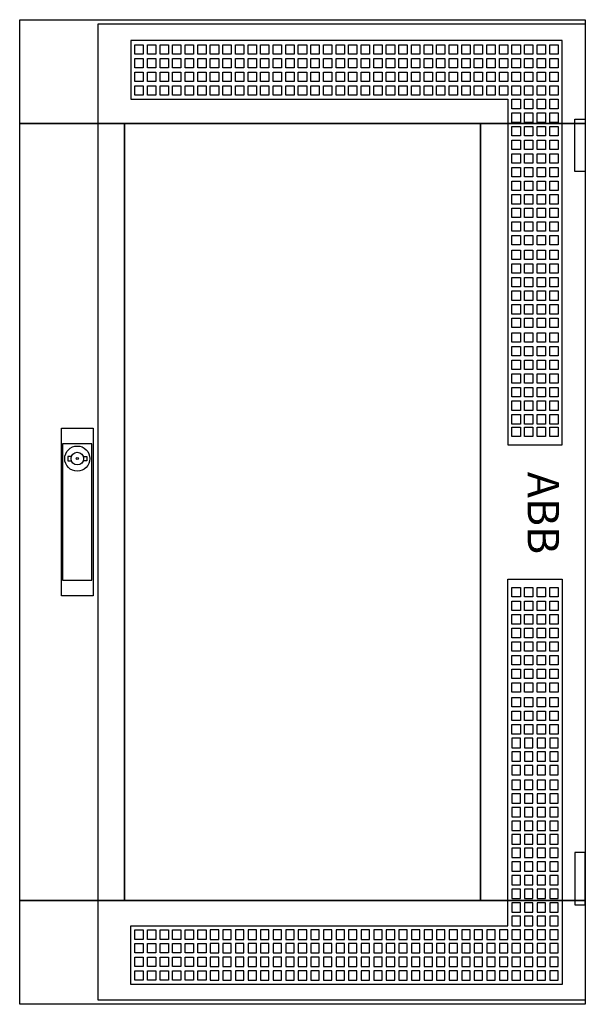
# Model space of a CAD drawing. Extents: x -2 to 52, y -2 to 92.
import ezdxf
from ezdxf.enums import TextEntityAlignment as Align

# ---------------------------------------------------------------- set-up
doc = ezdxf.new("R2010")
doc.units = 0
doc.header["$MEASUREMENT"] = 0
for name, pattern in [('L000000000000000000', [0]), ('L000000020000808080', [0]), ('L000000020000FFFFFF', [0])]:
    doc.linetypes.add(name, pattern=pattern)
doc.layers.get('0').update_dxf_attribs({"linetype": 'CONTINUOUS'})
doc.layers.add('3', color=7, linetype='CONTINUOUS')
doc.layers.add('47', color=7, linetype='CONTINUOUS')

# ---------------------------------------------------------------- blocks, each defined once
blk = doc.blocks.new('TZT206R')
at = {"layer": '3', "color": 255, "linetype": 'L000000020000FFFFFF'}
for points in [[(-2, 82.1), (-2, 92), (52, 92), (52, 82.1)], [(-2, 7.9), (-2, 82.1), (8, 82.1), (8, 7.9)], [(42, 7.9), (42, 82.1), (52, 82.1), (52, 7.9)], [(-2, -2), (-2, 7.9), (52, 7.9), (52, -2)]]:
    blk.add_lwpolyline(points, close=True, dxfattribs=at)
at = {"layer": '3', "color": 7, "linetype": 'CONTINUOUS'}
for points in [[(52, 92), (52, -2), (-2, -2), (-2, 92)], [(8, 7.9), (8, 82.1), (42, 82.1), (42, 7.9)], [(51, 77.5), (51, 82.5), (52, 82.5), (52, 77.5)], [(51, 12.5), (51, 7.5), (52, 7.5), (52, 12.5)]]:
    blk.add_lwpolyline(points, close=True, dxfattribs=at)
at = {"layer": '3', "color": 7, "linetype": 'L000000000000000000'}
for points in [[(5.5, -1.6), (5.5, 91.6), (52, 91.6), (52, -1.6)], [(8.6, 90), (8.6, 84.4), (44.6, 84.4), (44.6, 51.4), (49.8, 51.4), (49.8, 90)], [(9, 88.7), (9, 89.6), (9.8, 89.6), (9.8, 88.7)], [(10.2, 88.7), (10.2, 89.6), (11, 89.6), (11, 88.7)], [(11.4, 88.7), (11.4, 89.6), (12.2, 89.6), (12.2, 88.7)], [(12.6, 88.7), (12.6, 89.6), (13.4, 89.6), (13.4, 88.7)], [(13.8, 88.7), (13.8, 89.6), (14.6, 89.6), (14.6, 88.7)], [(15, 88.7), (15, 89.6), (15.8, 89.6), (15.8, 88.7)], [(16.2, 88.7), (16.2, 89.6), (17, 89.6), (17, 88.7)], [(17.4, 88.7), (17.4, 89.6), (18.2, 89.6), (18.2, 88.7)], [(18.6, 88.7), (18.6, 89.6), (19.4, 89.6), (19.4, 88.7)], [(19.8, 88.7), (19.8, 89.6), (20.6, 89.6), (20.6, 88.7)], [(21, 88.7), (21, 89.6), (21.8, 89.6), (21.8, 88.7)], [(22.2, 88.7), (22.2, 89.6), (23, 89.6), (23, 88.7)], [(23.4, 88.7), (23.4, 89.6), (24.2, 89.6), (24.2, 88.7)], [(24.6, 88.7), (24.6, 89.6), (25.4, 89.6), (25.4, 88.7)], [(25.8, 88.7), (25.8, 89.6), (26.6, 89.6), (26.6, 88.7)], [(27, 88.7), (27, 89.6), (27.8, 89.6), (27.8, 88.7)], [(28.2, 88.7), (28.2, 89.6), (29, 89.6), (29, 88.7)], [(29.4, 88.7), (29.4, 89.6), (30.2, 89.6), (30.2, 88.7)], [(30.6, 88.7), (30.6, 89.6), (31.4, 89.6), (31.4, 88.7)], [(31.8, 88.7), (31.8, 89.6), (32.6, 89.6), (32.6, 88.7)], [(33, 88.7), (33, 89.6), (33.8, 89.6), (33.8, 88.7)], [(34.2, 88.7), (34.2, 89.6), (35, 89.6), (35, 88.7)], [(35.4, 88.7), (35.4, 89.6), (36.2, 89.6), (36.2, 88.7)], [(36.6, 88.7), (36.6, 89.6), (37.4, 89.6), (37.4, 88.7)], [(37.8, 88.7), (37.8, 89.6), (38.6, 89.6), (38.6, 88.7)], [(39, 88.7), (39, 89.6), (39.8, 89.6), (39.8, 88.7)], [(40.2, 88.7), (40.2, 89.6), (41, 89.6), (41, 88.7)], [(41.4, 88.7), (41.4, 89.6), (42.2, 89.6), (42.2, 88.7)], [(42.6, 88.7), (42.6, 89.6), (43.4, 89.6), (43.4, 88.7)], [(43.8, 88.7), (43.8, 89.6), (44.6, 89.6), (44.6, 88.7)], [(45, 88.7), (45, 89.6), (45.8, 89.6), (45.8, 88.7)], [(46.2, 88.7), (46.2, 89.6), (47, 89.6), (47, 88.7)], [(47.4, 88.7), (47.4, 89.6), (48.2, 89.6), (48.2, 88.7)], [(48.6, 88.7), (48.6, 89.6), (49.4, 89.6), (49.4, 88.7)], [(9, 87.4), (9, 88.3), (9.8, 88.3), (9.8, 87.4)], [(10.2, 87.4), (10.2, 88.3), (11, 88.3), (11, 87.4)], [(11.4, 87.4), (11.4, 88.3), (12.2, 88.3), (12.2, 87.4)], [(12.6, 87.4), (12.6, 88.3), (13.4, 88.3), (13.4, 87.4)], [(13.8, 87.4), (13.8, 88.3), (14.6, 88.3), (14.6, 87.4)], [(15, 87.4), (15, 88.3), (15.8, 88.3), (15.8, 87.4)], [(16.2, 87.4), (16.2, 88.3), (17, 88.3), (17, 87.4)], [(17.4, 87.4), (17.4, 88.3), (18.2, 88.3), (18.2, 87.4)], [(18.6, 87.4), (18.6, 88.3), (19.4, 88.3), (19.4, 87.4)], [(19.8, 87.4), (19.8, 88.3), (20.6, 88.3), (20.6, 87.4)], [(21, 87.4), (21, 88.3), (21.8, 88.3), (21.8, 87.4)], [(22.2, 87.4), (22.2, 88.3), (23, 88.3), (23, 87.4)], [(23.4, 87.4), (23.4, 88.3), (24.2, 88.3), (24.2, 87.4)], [(24.6, 87.4), (24.6, 88.3), (25.4, 88.3), (25.4, 87.4)], [(25.8, 87.4), (25.8, 88.3), (26.6, 88.3), (26.6, 87.4)], [(27, 87.4), (27, 88.3), (27.8, 88.3), (27.8, 87.4)], [(28.2, 87.4), (28.2, 88.3), (29, 88.3), (29, 87.4)], [(29.4, 87.4), (29.4, 88.3), (30.2, 88.3), (30.2, 87.4)], [(30.6, 87.4), (30.6, 88.3), (31.4, 88.3), (31.4, 87.4)], [(31.8, 87.4), (31.8, 88.3), (32.6, 88.3), (32.6, 87.4)], [(33, 87.4), (33, 88.3), (33.8, 88.3), (33.8, 87.4)], [(34.2, 87.4), (34.2, 88.3), (35, 88.3), (35, 87.4)], [(35.4, 87.4), (35.4, 88.3), (36.2, 88.3), (36.2, 87.4)], [(36.6, 87.4), (36.6, 88.3), (37.4, 88.3), (37.4, 87.4)], [(37.8, 87.4), (37.8, 88.3), (38.6, 88.3), (38.6, 87.4)], [(39, 87.4), (39, 88.3), (39.8, 88.3), (39.8, 87.4)], [(40.2, 87.4), (40.2, 88.3), (41, 88.3), (41, 87.4)], [(41.4, 87.4), (41.4, 88.3), (42.2, 88.3), (42.2, 87.4)], [(42.6, 87.4), (42.6, 88.3), (43.4, 88.3), (43.4, 87.4)], [(43.8, 87.4), (43.8, 88.3), (44.6, 88.3), (44.6, 87.4)], [(45, 87.4), (45, 88.3), (45.8, 88.3), (45.8, 87.4)], [(46.2, 87.4), (46.2, 88.3), (47, 88.3), (47, 87.4)], [(47.4, 87.4), (47.4, 88.3), (48.2, 88.3), (48.2, 87.4)], [(48.6, 87.4), (48.6, 88.3), (49.4, 88.3), (49.4, 87.4)], [(9, 86.1), (9, 87), (9.8, 87), (9.8, 86.1)], [(10.2, 86.1), (10.2, 87), (11, 87), (11, 86.1)], [(11.4, 86.1), (11.4, 87), (12.2, 87), (12.2, 86.1)], [(12.6, 86.1), (12.6, 87), (13.4, 87), (13.4, 86.1)], [(13.8, 86.1), (13.8, 87), (14.6, 87), (14.6, 86.1)], [(15, 86.1), (15, 87), (15.8, 87), (15.8, 86.1)], [(16.2, 86.1), (16.2, 87), (17, 87), (17, 86.1)], [(17.4, 86.1), (17.4, 87), (18.2, 87), (18.2, 86.1)], [(18.6, 86.1), (18.6, 87), (19.4, 87), (19.4, 86.1)], [(19.8, 86.1), (19.8, 87), (20.6, 87), (20.6, 86.1)], [(21, 86.1), (21, 87), (21.8, 87), (21.8, 86.1)], [(22.2, 86.1), (22.2, 87), (23, 87), (23, 86.1)], [(23.4, 86.1), (23.4, 87), (24.2, 87), (24.2, 86.1)], [(24.6, 86.1), (24.6, 87), (25.4, 87), (25.4, 86.1)], [(25.8, 86.1), (25.8, 87), (26.6, 87), (26.6, 86.1)], [(27, 86.1), (27, 87), (27.8, 87), (27.8, 86.1)], [(28.2, 86.1), (28.2, 87), (29, 87), (29, 86.1)], [(29.4, 86.1), (29.4, 87), (30.2, 87), (30.2, 86.1)], [(30.6, 86.1), (30.6, 87), (31.4, 87), (31.4, 86.1)], [(31.8, 86.1), (31.8, 87), (32.6, 87), (32.6, 86.1)], [(33, 86.1), (33, 87), (33.8, 87), (33.8, 86.1)], [(34.2, 86.1), (34.2, 87), (35, 87), (35, 86.1)], [(35.4, 86.1), (35.4, 87), (36.2, 87), (36.2, 86.1)], [(36.6, 86.1), (36.6, 87), (37.4, 87), (37.4, 86.1)], [(37.8, 86.1), (37.8, 87), (38.6, 87), (38.6, 86.1)], [(39, 86.1), (39, 87), (39.8, 87), (39.8, 86.1)], [(40.2, 86.1), (40.2, 87), (41, 87), (41, 86.1)], [(41.4, 86.1), (41.4, 87), (42.2, 87), (42.2, 86.1)], [(42.6, 86.1), (42.6, 87), (43.4, 87), (43.4, 86.1)], [(43.8, 86.1), (43.8, 87), (44.6, 87), (44.6, 86.1)], [(45, 86.1), (45, 87), (45.8, 87), (45.8, 86.1)], [(46.2, 86.1), (46.2, 87), (47, 87), (47, 86.1)], [(47.4, 86.1), (47.4, 87), (48.2, 87), (48.2, 86.1)], [(48.6, 86.1), (48.6, 87), (49.4, 87), (49.4, 86.1)], [(9, 84.8), (9, 85.7), (9.8, 85.7), (9.8, 84.8)], [(10.2, 84.8), (10.2, 85.7), (11, 85.7), (11, 84.8)], [(11.4, 84.8), (11.4, 85.7), (12.2, 85.7), (12.2, 84.8)], [(12.6, 84.8), (12.6, 85.7), (13.4, 85.7), (13.4, 84.8)], [(13.8, 84.8), (13.8, 85.7), (14.6, 85.7), (14.6, 84.8)], [(15, 84.8), (15, 85.7), (15.8, 85.7), (15.8, 84.8)], [(16.2, 84.8), (16.2, 85.7), (17, 85.7), (17, 84.8)], [(17.4, 84.8), (17.4, 85.7), (18.2, 85.7), (18.2, 84.8)], [(18.6, 84.8), (18.6, 85.7), (19.4, 85.7), (19.4, 84.8)], [(19.8, 84.8), (19.8, 85.7), (20.6, 85.7), (20.6, 84.8)], [(21, 84.8), (21, 85.7), (21.8, 85.7), (21.8, 84.8)], [(22.2, 84.8), (22.2, 85.7), (23, 85.7), (23, 84.8)], [(23.4, 84.8), (23.4, 85.7), (24.2, 85.7), (24.2, 84.8)], [(24.6, 84.8), (24.6, 85.7), (25.4, 85.7), (25.4, 84.8)], [(25.8, 84.8), (25.8, 85.7), (26.6, 85.7), (26.6, 84.8)], [(27, 84.8), (27, 85.7), (27.8, 85.7), (27.8, 84.8)], [(28.2, 84.8), (28.2, 85.7), (29, 85.7), (29, 84.8)], [(29.4, 84.8), (29.4, 85.7), (30.2, 85.7), (30.2, 84.8)], [(30.6, 84.8), (30.6, 85.7), (31.4, 85.7), (31.4, 84.8)], [(31.8, 84.8), (31.8, 85.7), (32.6, 85.7), (32.6, 84.8)], [(33, 84.8), (33, 85.7), (33.8, 85.7), (33.8, 84.8)], [(34.2, 84.8), (34.2, 85.7), (35, 85.7), (35, 84.8)], [(35.4, 84.8), (35.4, 85.7), (36.2, 85.7), (36.2, 84.8)], [(36.6, 84.8), (36.6, 85.7), (37.4, 85.7), (37.4, 84.8)], [(37.8, 84.8), (37.8, 85.7), (38.6, 85.7), (38.6, 84.8)], [(39, 84.8), (39, 85.7), (39.8, 85.7), (39.8, 84.8)], [(40.2, 84.8), (40.2, 85.7), (41, 85.7), (41, 84.8)], [(41.4, 84.8), (41.4, 85.7), (42.2, 85.7), (42.2, 84.8)], [(42.6, 84.8), (42.6, 85.7), (43.4, 85.7), (43.4, 84.8)], [(43.8, 84.8), (43.8, 85.7), (44.6, 85.7), (44.6, 84.8)], [(45, 84.8), (45, 85.7), (45.8, 85.7), (45.8, 84.8)], [(46.2, 84.8), (46.2, 85.7), (47, 85.7), (47, 84.8)], [(47.4, 84.8), (47.4, 85.7), (48.2, 85.7), (48.2, 84.8)], [(48.6, 84.8), (48.6, 85.7), (49.4, 85.7), (49.4, 84.8)], [(45, 83.5), (45, 84.4), (45.8, 84.4), (45.8, 83.5)], [(46.2, 83.5), (46.2, 84.4), (47, 84.4), (47, 83.5)], [(47.4, 83.5), (47.4, 84.4), (48.2, 84.4), (48.2, 83.5)], [(48.6, 83.5), (48.6, 84.4), (49.4, 84.4), (49.4, 83.5)], [(45, 82.2), (45, 83.1), (45.8, 83.1), (45.8, 82.2)], [(46.2, 82.2), (46.2, 83.1), (47, 83.1), (47, 82.2)], [(47.4, 82.2), (47.4, 83.1), (48.2, 83.1), (48.2, 82.2)], [(48.6, 82.2), (48.6, 83.1), (49.4, 83.1), (49.4, 82.2)], [(45, 80.9), (45, 81.8), (45.8, 81.8), (45.8, 80.9)], [(46.2, 80.9), (46.2, 81.8), (47, 81.8), (47, 80.9)], [(47.4, 80.9), (47.4, 81.8), (48.2, 81.8), (48.2, 80.9)], [(48.6, 80.9), (48.6, 81.8), (49.4, 81.8), (49.4, 80.9)], [(45, 79.6), (45, 80.5), (45.8, 80.5), (45.8, 79.6)], [(46.2, 79.6), (46.2, 80.5), (47, 80.5), (47, 79.6)], [(47.4, 79.6), (47.4, 80.5), (48.2, 80.5), (48.2, 79.6)], [(48.6, 79.6), (48.6, 80.5), (49.4, 80.5), (49.4, 79.6)], [(45, 78.3), (45, 79.2), (45.8, 79.2), (45.8, 78.3)], [(46.2, 78.3), (46.2, 79.2), (47, 79.2), (47, 78.3)], [(47.4, 78.3), (47.4, 79.2), (48.2, 79.2), (48.2, 78.3)], [(48.6, 78.3), (48.6, 79.2), (49.4, 79.2), (49.4, 78.3)], [(45, 77), (45, 77.9), (45.8, 77.9), (45.8, 77)], [(46.2, 77), (46.2, 77.9), (47, 77.9), (47, 77)], [(47.4, 77), (47.4, 77.9), (48.2, 77.9), (48.2, 77)], [(48.6, 77), (48.6, 77.9), (49.4, 77.9), (49.4, 77)], [(45, 75.7), (45, 76.6), (45.8, 76.6), (45.8, 75.7)], [(46.2, 75.7), (46.2, 76.6), (47, 76.6), (47, 75.7)], [(47.4, 75.7), (47.4, 76.6), (48.2, 76.6), (48.2, 75.7)], [(48.6, 75.7), (48.6, 76.6), (49.4, 76.6), (49.4, 75.7)], [(45, 74.4), (45, 75.3), (45.8, 75.3), (45.8, 74.4)], [(46.2, 74.4), (46.2, 75.3), (47, 75.3), (47, 74.4)], [(47.4, 74.4), (47.4, 75.3), (48.2, 75.3), (48.2, 74.4)], [(48.6, 74.4), (48.6, 75.3), (49.4, 75.3), (49.4, 74.4)], [(45, 73.1), (45, 74), (45.8, 74), (45.8, 73.1)], [(46.2, 73.1), (46.2, 74), (47, 74), (47, 73.1)], [(47.4, 73.1), (47.4, 74), (48.2, 74), (48.2, 73.1)], [(48.6, 73.1), (48.6, 74), (49.4, 74), (49.4, 73.1)], [(45, 71.8), (45, 72.7), (45.8, 72.7), (45.8, 71.8)], [(46.2, 71.8), (46.2, 72.7), (47, 72.7), (47, 71.8)], [(47.4, 71.8), (47.4, 72.7), (48.2, 72.7), (48.2, 71.8)], [(48.6, 71.8), (48.6, 72.7), (49.4, 72.7), (49.4, 71.8)], [(45, 70.5), (45, 71.4), (45.8, 71.4), (45.8, 70.5)], [(46.2, 70.5), (46.2, 71.4), (47, 71.4), (47, 70.5)], [(47.4, 70.5), (47.4, 71.4), (48.2, 71.4), (48.2, 70.5)], [(48.6, 70.5), (48.6, 71.4), (49.4, 71.4), (49.4, 70.5)], [(45, 69.1), (45, 70), (45.8, 70), (45.8, 69.1)], [(46.2, 69.1), (46.2, 70), (47, 70), (47, 69.1)], [(47.4, 69.1), (47.4, 70), (48.2, 70), (48.2, 69.1)], [(48.6, 69.1), (48.6, 70), (49.4, 70), (49.4, 69.1)], [(45, 67.8), (45, 68.7), (45.8, 68.7), (45.8, 67.8)], [(46.2, 67.8), (46.2, 68.7), (47, 68.7), (47, 67.8)], [(47.4, 67.8), (47.4, 68.7), (48.2, 68.7), (48.2, 67.8)], [(48.6, 67.8), (48.6, 68.7), (49.4, 68.7), (49.4, 67.8)], [(45, 66.5), (45, 67.4), (45.8, 67.4), (45.8, 66.5)], [(46.2, 66.5), (46.2, 67.4), (47, 67.4), (47, 66.5)], [(47.4, 66.5), (47.4, 67.4), (48.2, 67.4), (48.2, 66.5)], [(48.6, 66.5), (48.6, 67.4), (49.4, 67.4), (49.4, 66.5)], [(45, 65.2), (45, 66.1), (45.8, 66.1), (45.8, 65.2)], [(46.2, 65.2), (46.2, 66.1), (47, 66.1), (47, 65.2)], [(47.4, 65.2), (47.4, 66.1), (48.2, 66.1), (48.2, 65.2)], [(48.6, 65.2), (48.6, 66.1), (49.4, 66.1), (49.4, 65.2)], [(45, 63.9), (45, 64.8), (45.8, 64.8), (45.8, 63.9)], [(46.2, 63.9), (46.2, 64.8), (47, 64.8), (47, 63.9)], [(47.4, 63.9), (47.4, 64.8), (48.2, 64.8), (48.2, 63.9)], [(48.6, 63.9), (48.6, 64.8), (49.4, 64.8), (49.4, 63.9)], [(45, 62.6), (45, 63.5), (45.8, 63.5), (45.8, 62.6)], [(46.2, 62.6), (46.2, 63.5), (47, 63.5), (47, 62.6)], [(47.4, 62.6), (47.4, 63.5), (48.2, 63.5), (48.2, 62.6)], [(48.6, 62.6), (48.6, 63.5), (49.4, 63.5), (49.4, 62.6)], [(45, 61.2), (45, 62.1), (45.8, 62.1), (45.8, 61.2)], [(46.2, 61.2), (46.2, 62.1), (47, 62.1), (47, 61.2)], [(47.4, 61.2), (47.4, 62.1), (48.2, 62.1), (48.2, 61.2)], [(48.6, 61.2), (48.6, 62.1), (49.4, 62.1), (49.4, 61.2)], [(45, 59.9), (45, 60.8), (45.8, 60.8), (45.8, 59.9)], [(46.2, 59.9), (46.2, 60.8), (47, 60.8), (47, 59.9)], [(47.4, 59.9), (47.4, 60.8), (48.2, 60.8), (48.2, 59.9)], [(48.6, 59.9), (48.6, 60.8), (49.4, 60.8), (49.4, 59.9)], [(45, 58.6), (45, 59.5), (45.8, 59.5), (45.8, 58.6)], [(46.2, 58.6), (46.2, 59.5), (47, 59.5), (47, 58.6)], [(47.4, 58.6), (47.4, 59.5), (48.2, 59.5), (48.2, 58.6)], [(48.6, 58.6), (48.6, 59.5), (49.4, 59.5), (49.4, 58.6)], [(45, 57.3), (45, 58.2), (45.8, 58.2), (45.8, 57.3)], [(46.2, 57.3), (46.2, 58.2), (47, 58.2), (47, 57.3)], [(47.4, 57.3), (47.4, 58.2), (48.2, 58.2), (48.2, 57.3)], [(48.6, 57.3), (48.6, 58.2), (49.4, 58.2), (49.4, 57.3)], [(45, 56), (45, 56.9), (45.8, 56.9), (45.8, 56)], [(46.2, 56), (46.2, 56.9), (47, 56.9), (47, 56)], [(47.4, 56), (47.4, 56.9), (48.2, 56.9), (48.2, 56)], [(48.6, 56), (48.6, 56.9), (49.4, 56.9), (49.4, 56)], [(45, 54.7), (45, 55.6), (45.8, 55.6), (45.8, 54.7)], [(46.2, 54.7), (46.2, 55.6), (47, 55.6), (47, 54.7)], [(47.4, 54.7), (47.4, 55.6), (48.2, 55.6), (48.2, 54.7)], [(48.6, 54.7), (48.6, 55.6), (49.4, 55.6), (49.4, 54.7)], [(45, 53.4), (45, 54.3), (45.8, 54.3), (45.8, 53.4)], [(46.2, 53.4), (46.2, 54.3), (47, 54.3), (47, 53.4)], [(47.4, 53.4), (47.4, 54.3), (48.2, 54.3), (48.2, 53.4)], [(48.6, 53.4), (48.6, 54.3), (49.4, 54.3), (49.4, 53.4)], [(45, 52.2), (45, 53.1), (45.8, 53.1), (45.8, 52.2)], [(46.2, 52.2), (46.2, 53.1), (47, 53.1), (47, 52.2)], [(47.4, 52.2), (47.4, 53.1), (48.2, 53.1), (48.2, 52.2)], [(48.6, 52.2), (48.6, 53.1), (49.4, 53.1), (49.4, 52.2)], [(8.6, -0.1), (8.6, 5.5), (44.6, 5.5), (44.6, 38.6), (49.8, 38.6), (49.8, -0.1)], [(45, 36.9), (45, 37.8), (45.8, 37.8), (45.8, 36.9)], [(46.2, 36.9), (46.2, 37.8), (47, 37.8), (47, 36.9)], [(47.4, 36.9), (47.4, 37.8), (48.2, 37.8), (48.2, 36.9)], [(48.6, 36.9), (48.6, 37.8), (49.4, 37.8), (49.4, 36.9)], [(45, 35.6), (45, 36.5), (45.8, 36.5), (45.8, 35.6)], [(46.2, 35.6), (46.2, 36.5), (47, 36.5), (47, 35.6)], [(47.4, 35.6), (47.4, 36.5), (48.2, 36.5), (48.2, 35.6)], [(48.6, 35.6), (48.6, 36.5), (49.4, 36.5), (49.4, 35.6)], [(45, 34.3), (45, 35.2), (45.8, 35.2), (45.8, 34.3)], [(46.2, 34.3), (46.2, 35.2), (47, 35.2), (47, 34.3)], [(47.4, 34.3), (47.4, 35.2), (48.2, 35.2), (48.2, 34.3)], [(48.6, 34.3), (48.6, 35.2), (49.4, 35.2), (49.4, 34.3)], [(45, 33), (45, 33.9), (45.8, 33.9), (45.8, 33)], [(46.2, 33), (46.2, 33.9), (47, 33.9), (47, 33)], [(47.4, 33), (47.4, 33.9), (48.2, 33.9), (48.2, 33)], [(48.6, 33), (48.6, 33.9), (49.4, 33.9), (49.4, 33)], [(45, 31.7), (45, 32.6), (45.8, 32.6), (45.8, 31.7)], [(46.2, 31.7), (46.2, 32.6), (47, 32.6), (47, 31.7)], [(47.4, 31.7), (47.4, 32.6), (48.2, 32.6), (48.2, 31.7)], [(48.6, 31.7), (48.6, 32.6), (49.4, 32.6), (49.4, 31.7)], [(45, 30.4), (45, 31.3), (45.8, 31.3), (45.8, 30.4)], [(46.2, 30.4), (46.2, 31.3), (47, 31.3), (47, 30.4)], [(47.4, 30.4), (47.4, 31.3), (48.2, 31.3), (48.2, 30.4)], [(48.6, 30.4), (48.6, 31.3), (49.4, 31.3), (49.4, 30.4)], [(45, 29.1), (45, 30), (45.8, 30), (45.8, 29.1)], [(46.2, 29.1), (46.2, 30), (47, 30), (47, 29.1)], [(47.4, 29.1), (47.4, 30), (48.2, 30), (48.2, 29.1)], [(48.6, 29.1), (48.6, 30), (49.4, 30), (49.4, 29.1)], [(45, 27.8), (45, 28.7), (45.8, 28.7), (45.8, 27.8)], [(46.2, 27.8), (46.2, 28.7), (47, 28.7), (47, 27.8)], [(47.4, 27.8), (47.4, 28.7), (48.2, 28.7), (48.2, 27.8)], [(48.6, 27.8), (48.6, 28.7), (49.4, 28.7), (49.4, 27.8)], [(45, 26.4), (45, 27.3), (45.8, 27.3), (45.8, 26.4)], [(46.2, 26.4), (46.2, 27.3), (47, 27.3), (47, 26.4)], [(47.4, 26.4), (47.4, 27.3), (48.2, 27.3), (48.2, 26.4)], [(48.6, 26.4), (48.6, 27.3), (49.4, 27.3), (49.4, 26.4)], [(45, 25.1), (45, 26), (45.8, 26), (45.8, 25.1)], [(46.2, 25.1), (46.2, 26), (47, 26), (47, 25.1)], [(47.4, 25.1), (47.4, 26), (48.2, 26), (48.2, 25.1)], [(48.6, 25.1), (48.6, 26), (49.4, 26), (49.4, 25.1)], [(45, 23.8), (45, 24.7), (45.8, 24.7), (45.8, 23.8)], [(46.2, 23.8), (46.2, 24.7), (47, 24.7), (47, 23.8)], [(47.4, 23.8), (47.4, 24.7), (48.2, 24.7), (48.2, 23.8)], [(48.6, 23.8), (48.6, 24.7), (49.4, 24.7), (49.4, 23.8)], [(45, 23.4), (45, 22.5), (45.8, 22.5), (45.8, 23.4)], [(46.2, 23.4), (46.2, 22.5), (47, 22.5), (47, 23.4)], [(47.4, 23.4), (47.4, 22.5), (48.2, 22.5), (48.2, 23.4)], [(48.6, 23.4), (48.6, 22.5), (49.4, 22.5), (49.4, 23.4)], [(45, 22.1), (45, 21.2), (45.8, 21.2), (45.8, 22.1)], [(46.2, 22.1), (46.2, 21.2), (47, 21.2), (47, 22.1)], [(47.4, 22.1), (47.4, 21.2), (48.2, 21.2), (48.2, 22.1)], [(48.6, 22.1), (48.6, 21.2), (49.4, 21.2), (49.4, 22.1)], [(45, 20.8), (45, 19.9), (45.8, 19.9), (45.8, 20.8)], [(46.2, 20.8), (46.2, 19.9), (47, 19.9), (47, 20.8)], [(47.4, 20.8), (47.4, 19.9), (48.2, 19.9), (48.2, 20.8)], [(48.6, 20.8), (48.6, 19.9), (49.4, 19.9), (49.4, 20.8)], [(45, 19.4), (45, 18.5), (45.8, 18.5), (45.8, 19.4)], [(46.2, 19.4), (46.2, 18.5), (47, 18.5), (47, 19.4)], [(47.4, 19.4), (47.4, 18.5), (48.2, 18.5), (48.2, 19.4)], [(48.6, 19.4), (48.6, 18.5), (49.4, 18.5), (49.4, 19.4)], [(45, 18.1), (45, 17.2), (45.8, 17.2), (45.8, 18.1)], [(46.2, 18.1), (46.2, 17.2), (47, 17.2), (47, 18.1)], [(47.4, 18.1), (47.4, 17.2), (48.2, 17.2), (48.2, 18.1)], [(48.6, 18.1), (48.6, 17.2), (49.4, 17.2), (49.4, 18.1)], [(45, 16.8), (45, 15.9), (45.8, 15.9), (45.8, 16.8)], [(46.2, 16.8), (46.2, 15.9), (47, 15.9), (47, 16.8)], [(47.4, 16.8), (47.4, 15.9), (48.2, 15.9), (48.2, 16.8)], [(48.6, 16.8), (48.6, 15.9), (49.4, 15.9), (49.4, 16.8)], [(45, 15.5), (45, 14.6), (45.8, 14.6), (45.8, 15.5)], [(46.2, 15.5), (46.2, 14.6), (47, 14.6), (47, 15.5)], [(47.4, 15.5), (47.4, 14.6), (48.2, 14.6), (48.2, 15.5)], [(48.6, 15.5), (48.6, 14.6), (49.4, 14.6), (49.4, 15.5)], [(45, 14.2), (45, 13.3), (45.8, 13.3), (45.8, 14.2)], [(46.2, 14.2), (46.2, 13.3), (47, 13.3), (47, 14.2)], [(47.4, 14.2), (47.4, 13.3), (48.2, 13.3), (48.2, 14.2)], [(48.6, 14.2), (48.6, 13.3), (49.4, 13.3), (49.4, 14.2)], [(45, 12.9), (45, 12), (45.8, 12), (45.8, 12.9)], [(46.2, 12.9), (46.2, 12), (47, 12), (47, 12.9)], [(47.4, 12.9), (47.4, 12), (48.2, 12), (48.2, 12.9)], [(48.6, 12.9), (48.6, 12), (49.4, 12), (49.4, 12.9)], [(45, 11.6), (45, 10.7), (45.8, 10.7), (45.8, 11.6)], [(46.2, 11.6), (46.2, 10.7), (47, 10.7), (47, 11.6)], [(47.4, 11.6), (47.4, 10.7), (48.2, 10.7), (48.2, 11.6)], [(48.6, 11.6), (48.6, 10.7), (49.4, 10.7), (49.4, 11.6)], [(45, 10.3), (45, 9.4), (45.8, 9.4), (45.8, 10.3)], [(46.2, 10.3), (46.2, 9.4), (47, 9.4), (47, 10.3)], [(47.4, 10.3), (47.4, 9.4), (48.2, 9.4), (48.2, 10.3)], [(48.6, 10.3), (48.6, 9.4), (49.4, 9.4), (49.4, 10.3)], [(45, 9), (45, 8.1), (45.8, 8.1), (45.8, 9)], [(46.2, 9), (46.2, 8.1), (47, 8.1), (47, 9)], [(47.4, 9), (47.4, 8.1), (48.2, 8.1), (48.2, 9)], [(48.6, 9), (48.6, 8.1), (49.4, 8.1), (49.4, 9)], [(45, 7.7), (45, 6.8), (45.8, 6.8), (45.8, 7.7)], [(46.2, 7.7), (46.2, 6.8), (47, 6.8), (47, 7.7)], [(47.4, 7.7), (47.4, 6.8), (48.2, 6.8), (48.2, 7.7)], [(48.6, 7.7), (48.6, 6.8), (49.4, 6.8), (49.4, 7.7)], [(45, 6.4), (45, 5.5), (45.8, 5.5), (45.8, 6.4)], [(46.2, 6.4), (46.2, 5.5), (47, 5.5), (47, 6.4)], [(47.4, 6.4), (47.4, 5.5), (48.2, 5.5), (48.2, 6.4)], [(48.6, 6.4), (48.6, 5.5), (49.4, 5.5), (49.4, 6.4)], [(9, 4.2), (9, 5.1), (9.8, 5.1), (9.8, 4.2)], [(10.2, 4.2), (10.2, 5.1), (11, 5.1), (11, 4.2)], [(11.4, 4.2), (11.4, 5.1), (12.2, 5.1), (12.2, 4.2)], [(12.6, 4.2), (12.6, 5.1), (13.4, 5.1), (13.4, 4.2)], [(13.8, 4.2), (13.8, 5.1), (14.6, 5.1), (14.6, 4.2)], [(15, 4.2), (15, 5.1), (15.8, 5.1), (15.8, 4.2)], [(16.2, 5.1), (16.2, 4.2), (17, 4.2), (17, 5.1)], [(17.4, 5.1), (17.4, 4.2), (18.2, 4.2), (18.2, 5.1)], [(18.6, 5.1), (18.6, 4.2), (19.4, 4.2), (19.4, 5.1)], [(19.8, 5.1), (19.8, 4.2), (20.6, 4.2), (20.6, 5.1)], [(21, 5.1), (21, 4.2), (21.8, 4.2), (21.8, 5.1)], [(22.2, 5.1), (22.2, 4.2), (23, 4.2), (23, 5.1)], [(23.4, 5.1), (23.4, 4.2), (24.2, 4.2), (24.2, 5.1)], [(24.6, 5.1), (24.6, 4.2), (25.4, 4.2), (25.4, 5.1)], [(25.8, 5.1), (25.8, 4.2), (26.6, 4.2), (26.6, 5.1)], [(27, 5.1), (27, 4.2), (27.8, 4.2), (27.8, 5.1)], [(28.2, 5.1), (28.2, 4.2), (29, 4.2), (29, 5.1)], [(29.4, 5.1), (29.4, 4.2), (30.2, 4.2), (30.2, 5.1)], [(30.6, 5.1), (30.6, 4.2), (31.4, 4.2), (31.4, 5.1)], [(31.8, 5.1), (31.8, 4.2), (32.6, 4.2), (32.6, 5.1)], [(33, 5.1), (33, 4.2), (33.8, 4.2), (33.8, 5.1)], [(34.2, 5.1), (34.2, 4.2), (35, 4.2), (35, 5.1)], [(35.4, 5.1), (35.4, 4.2), (36.2, 4.2), (36.2, 5.1)], [(36.6, 5.1), (36.6, 4.2), (37.4, 4.2), (37.4, 5.1)], [(37.8, 5.1), (37.8, 4.2), (38.6, 4.2), (38.6, 5.1)], [(39, 5.1), (39, 4.2), (39.8, 4.2), (39.8, 5.1)], [(40.2, 5.1), (40.2, 4.2), (41, 4.2), (41, 5.1)], [(41.4, 5.1), (41.4, 4.2), (42.2, 4.2), (42.2, 5.1)], [(42.6, 5.1), (42.6, 4.2), (43.4, 4.2), (43.4, 5.1)], [(43.8, 5.1), (43.8, 4.2), (44.6, 4.2), (44.6, 5.1)], [(45, 5.1), (45, 4.2), (45.8, 4.2), (45.8, 5.1)], [(46.2, 5.1), (46.2, 4.2), (47, 4.2), (47, 5.1)], [(47.4, 5.1), (47.4, 4.2), (48.2, 4.2), (48.2, 5.1)], [(48.6, 5.1), (48.6, 4.2), (49.4, 4.2), (49.4, 5.1)], [(9, 2.9), (9, 3.8), (9.8, 3.8), (9.8, 2.9)], [(10.2, 2.9), (10.2, 3.8), (11, 3.8), (11, 2.9)], [(11.4, 2.9), (11.4, 3.8), (12.2, 3.8), (12.2, 2.9)], [(12.6, 2.9), (12.6, 3.8), (13.4, 3.8), (13.4, 2.9)], [(13.8, 2.9), (13.8, 3.8), (14.6, 3.8), (14.6, 2.9)], [(15, 2.9), (15, 3.8), (15.8, 3.8), (15.8, 2.9)], [(16.2, 3.8), (16.2, 2.9), (17, 2.9), (17, 3.8)], [(17.4, 3.8), (17.4, 2.9), (18.2, 2.9), (18.2, 3.8)], [(18.6, 3.8), (18.6, 2.9), (19.4, 2.9), (19.4, 3.8)], [(19.8, 3.8), (19.8, 2.9), (20.6, 2.9), (20.6, 3.8)], [(21, 3.8), (21, 2.9), (21.8, 2.9), (21.8, 3.8)], [(22.2, 3.8), (22.2, 2.9), (23, 2.9), (23, 3.8)], [(23.4, 3.8), (23.4, 2.9), (24.2, 2.9), (24.2, 3.8)], [(24.6, 3.8), (24.6, 2.9), (25.4, 2.9), (25.4, 3.8)], [(25.8, 3.8), (25.8, 2.9), (26.6, 2.9), (26.6, 3.8)], [(27, 3.8), (27, 2.9), (27.8, 2.9), (27.8, 3.8)], [(28.2, 3.8), (28.2, 2.9), (29, 2.9), (29, 3.8)], [(29.4, 3.8), (29.4, 2.9), (30.2, 2.9), (30.2, 3.8)], [(30.6, 3.8), (30.6, 2.9), (31.4, 2.9), (31.4, 3.8)], [(31.8, 3.8), (31.8, 2.9), (32.6, 2.9), (32.6, 3.8)], [(33, 3.8), (33, 2.9), (33.8, 2.9), (33.8, 3.8)], [(34.2, 3.8), (34.2, 2.9), (35, 2.9), (35, 3.8)], [(35.4, 3.8), (35.4, 2.9), (36.2, 2.9), (36.2, 3.8)], [(36.6, 3.8), (36.6, 2.9), (37.4, 2.9), (37.4, 3.8)], [(37.8, 3.8), (37.8, 2.9), (38.6, 2.9), (38.6, 3.8)], [(39, 3.8), (39, 2.9), (39.8, 2.9), (39.8, 3.8)], [(40.2, 3.8), (40.2, 2.9), (41, 2.9), (41, 3.8)], [(41.4, 3.8), (41.4, 2.9), (42.2, 2.9), (42.2, 3.8)], [(42.6, 3.8), (42.6, 2.9), (43.4, 2.9), (43.4, 3.8)], [(43.8, 3.8), (43.8, 2.9), (44.6, 2.9), (44.6, 3.8)], [(45, 3.8), (45, 2.9), (45.8, 2.9), (45.8, 3.8)], [(46.2, 3.8), (46.2, 2.9), (47, 2.9), (47, 3.8)], [(47.4, 3.8), (47.4, 2.9), (48.2, 2.9), (48.2, 3.8)], [(48.6, 3.8), (48.6, 2.9), (49.4, 2.9), (49.4, 3.8)], [(9, 1.6), (9, 2.5), (9.8, 2.5), (9.8, 1.6)], [(10.2, 1.6), (10.2, 2.5), (11, 2.5), (11, 1.6)], [(11.4, 1.6), (11.4, 2.5), (12.2, 2.5), (12.2, 1.6)], [(12.6, 1.6), (12.6, 2.5), (13.4, 2.5), (13.4, 1.6)], [(13.8, 1.6), (13.8, 2.5), (14.6, 2.5), (14.6, 1.6)], [(15, 1.6), (15, 2.5), (15.8, 2.5), (15.8, 1.6)], [(16.2, 2.5), (16.2, 1.6), (17, 1.6), (17, 2.5)], [(17.4, 2.5), (17.4, 1.6), (18.2, 1.6), (18.2, 2.5)], [(18.6, 2.5), (18.6, 1.6), (19.4, 1.6), (19.4, 2.5)], [(19.8, 2.5), (19.8, 1.6), (20.6, 1.6), (20.6, 2.5)], [(21, 2.5), (21, 1.6), (21.8, 1.6), (21.8, 2.5)], [(22.2, 2.5), (22.2, 1.6), (23, 1.6), (23, 2.5)], [(23.4, 2.5), (23.4, 1.6), (24.2, 1.6), (24.2, 2.5)], [(24.6, 2.5), (24.6, 1.6), (25.4, 1.6), (25.4, 2.5)], [(25.8, 2.5), (25.8, 1.6), (26.6, 1.6), (26.6, 2.5)], [(27, 2.5), (27, 1.6), (27.8, 1.6), (27.8, 2.5)], [(28.2, 2.5), (28.2, 1.6), (29, 1.6), (29, 2.5)], [(29.4, 2.5), (29.4, 1.6), (30.2, 1.6), (30.2, 2.5)], [(30.6, 2.5), (30.6, 1.6), (31.4, 1.6), (31.4, 2.5)], [(31.8, 2.5), (31.8, 1.6), (32.6, 1.6), (32.6, 2.5)], [(33, 2.5), (33, 1.6), (33.8, 1.6), (33.8, 2.5)], [(34.2, 2.5), (34.2, 1.6), (35, 1.6), (35, 2.5)], [(35.4, 2.5), (35.4, 1.6), (36.2, 1.6), (36.2, 2.5)], [(36.6, 2.5), (36.6, 1.6), (37.4, 1.6), (37.4, 2.5)], [(37.8, 2.5), (37.8, 1.6), (38.6, 1.6), (38.6, 2.5)], [(39, 2.5), (39, 1.6), (39.8, 1.6), (39.8, 2.5)], [(40.2, 2.5), (40.2, 1.6), (41, 1.6), (41, 2.5)], [(41.4, 2.5), (41.4, 1.6), (42.2, 1.6), (42.2, 2.5)], [(42.6, 2.5), (42.6, 1.6), (43.4, 1.6), (43.4, 2.5)], [(43.8, 2.5), (43.8, 1.6), (44.6, 1.6), (44.6, 2.5)], [(45, 2.5), (45, 1.6), (45.8, 1.6), (45.8, 2.5)], [(46.2, 2.5), (46.2, 1.6), (47, 1.6), (47, 2.5)], [(47.4, 2.5), (47.4, 1.6), (48.2, 1.6), (48.2, 2.5)], [(48.6, 2.5), (48.6, 1.6), (49.4, 1.6), (49.4, 2.5)], [(9, 0.3), (9, 1.2), (9.8, 1.2), (9.8, 0.3)], [(10.2, 0.3), (10.2, 1.2), (11, 1.2), (11, 0.3)], [(11.4, 0.3), (11.4, 1.2), (12.2, 1.2), (12.2, 0.3)], [(12.6, 0.3), (12.6, 1.2), (13.4, 1.2), (13.4, 0.3)], [(13.8, 0.3), (13.8, 1.2), (14.6, 1.2), (14.6, 0.3)], [(15, 0.3), (15, 1.2), (15.8, 1.2), (15.8, 0.3)], [(16.2, 1.2), (16.2, 0.3), (17, 0.3), (17, 1.2)], [(17.4, 1.2), (17.4, 0.3), (18.2, 0.3), (18.2, 1.2)], [(18.6, 1.2), (18.6, 0.3), (19.4, 0.3), (19.4, 1.2)], [(19.8, 1.2), (19.8, 0.3), (20.6, 0.3), (20.6, 1.2)], [(21, 1.2), (21, 0.3), (21.8, 0.3), (21.8, 1.2)], [(22.2, 1.2), (22.2, 0.3), (23, 0.3), (23, 1.2)], [(23.4, 1.2), (23.4, 0.3), (24.2, 0.3), (24.2, 1.2)], [(24.6, 1.2), (24.6, 0.3), (25.4, 0.3), (25.4, 1.2)], [(25.8, 1.2), (25.8, 0.3), (26.6, 0.3), (26.6, 1.2)], [(27, 1.2), (27, 0.3), (27.8, 0.3), (27.8, 1.2)], [(28.2, 1.2), (28.2, 0.3), (29, 0.3), (29, 1.2)], [(29.4, 1.2), (29.4, 0.3), (30.2, 0.3), (30.2, 1.2)], [(30.6, 1.2), (30.6, 0.3), (31.4, 0.3), (31.4, 1.2)], [(31.8, 1.2), (31.8, 0.3), (32.6, 0.3), (32.6, 1.2)], [(33, 1.2), (33, 0.3), (33.8, 0.3), (33.8, 1.2)], [(34.2, 1.2), (34.2, 0.3), (35, 0.3), (35, 1.2)], [(35.4, 1.2), (35.4, 0.3), (36.2, 0.3), (36.2, 1.2)], [(36.6, 1.2), (36.6, 0.3), (37.4, 0.3), (37.4, 1.2)], [(37.8, 1.2), (37.8, 0.3), (38.6, 0.3), (38.6, 1.2)], [(39, 1.2), (39, 0.3), (39.8, 0.3), (39.8, 1.2)], [(40.2, 1.2), (40.2, 0.3), (41, 0.3), (41, 1.2)], [(41.4, 1.2), (41.4, 0.3), (42.2, 0.3), (42.2, 1.2)], [(42.6, 1.2), (42.6, 0.3), (43.4, 0.3), (43.4, 1.2)], [(43.8, 1.2), (43.8, 0.3), (44.6, 0.3), (44.6, 1.2)], [(45, 1.2), (45, 0.3), (45.8, 0.3), (45.8, 1.2)], [(46.2, 1.2), (46.2, 0.3), (47, 0.3), (47, 1.2)], [(47.4, 1.2), (47.4, 0.3), (48.2, 0.3), (48.2, 1.2)], [(48.6, 1.2), (48.6, 0.3), (49.4, 0.3), (49.4, 1.2)]]:
    blk.add_lwpolyline(points, close=True, dxfattribs=at)
at = {"layer": '47', "color": 7, "linetype": 'CONTINUOUS'}
for points in [[(5, 53), (5, 37), (2, 37), (2, 53)], [(4.9, 38.5), (4.9, 51.5), (2.1, 51.5), (2.1, 38.5)]]:
    blk.add_lwpolyline(points, close=True, dxfattribs=at)
for points in [[(2.9, 50.3), (2.6, 50.3), (2.6, 49.9), (2.9, 49.9)], [(4.1, 50.3), (4.4, 50.3), (4.4, 49.9), (4.1, 49.9)]]:
    blk.add_lwpolyline(points, dxfattribs=at)
for radius in [1.2, 0.6, 0.1]:
    blk.add_circle((3.5, 50.1), radius, dxfattribs=at)
at = {"layer": '3', "color": 9, "linetype": 'L000000020000808080'}
blk.add_text('ABB', height=3, rotation=270, dxfattribs=at).set_placement((46.5, 44.9), align=Align.CENTER)

msp = doc.modelspace()

# ---------------------------------------------------------------- block references
msp.add_blockref('TZT206R', (0, 0))

doc.saveas('drawing.dxf')
